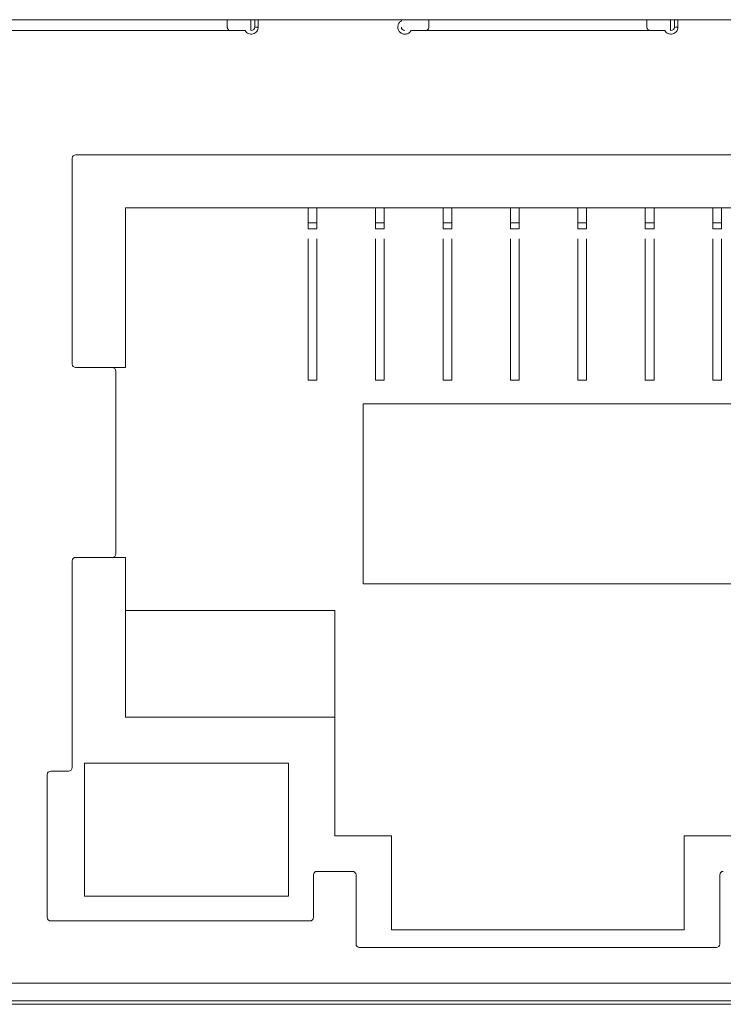
# Model space of a CAD drawing. Units: millimetres. Extents: x -180 to 219, y -132 to 152.
# Drawn here: x -23 to -13, y -49 to -35 of the extents above; entities that cross this region are included whole.
import ezdxf

# ---------------------------------------------------------------- set-up
doc = ezdxf.new("R2010")
doc.units = ezdxf.units.MM
doc.header["$MEASUREMENT"] = 0

# ---------------------------------------------------------------- blocks, each defined once
blk = doc.blocks.new('block 2174')
at = {"lineweight": 0}
blk.add_lwpolyline([(-21.786, -46.015), (-18.865, -46.015)], dxfattribs=at)
blk = doc.blocks.new('block 2175')
at = {"lineweight": 0}
blk.add_lwpolyline([(-21.786, -47.92), (-21.786, -46.015)], dxfattribs=at)
blk = doc.blocks.new('block 2176')
at = {"lineweight": 0}
blk.add_lwpolyline([(-18.865, -47.92), (-21.786, -47.92)], dxfattribs=at)
blk = doc.blocks.new('block 2177')
at = {"lineweight": 0}
blk.add_lwpolyline([(-18.865, -46.015), (-18.865, -47.92)], dxfattribs=at)
blk = doc.blocks.new('block 2212')
at = {"lineweight": 0}
blk.add_lwpolyline([(-19.692, -35.524), (-23.234, -35.524)], dxfattribs=at)
blk = doc.blocks.new('block 2213')
at = {"lineweight": 0}
blk.add_lwpolyline([(-19.488, -35.524), (-19.692, -35.524)], dxfattribs=at)
blk = doc.blocks.new('block 2214')
at = {"lineweight": 0}
blk.add_open_spline([(-19.299, -35.474), (-19.3, -35.485), (-19.301, -35.496), (-19.304, -35.506), (-19.307, -35.517), (-19.313, -35.527), (-19.32, -35.535), (-19.326, -35.544), (-19.334, -35.552), (-19.343, -35.558), (-19.353, -35.564), (-19.363, -35.569), (-19.374, -35.572), (-19.385, -35.574), (-19.396, -35.576), (-19.407, -35.575), (-19.418, -35.574), (-19.429, -35.572), (-19.439, -35.567), (-19.449, -35.563), (-19.459, -35.558), (-19.467, -35.55), (-19.475, -35.543), (-19.482, -35.534), (-19.488, -35.524)], degree=3, knots=[0, 0, 0, 0, 1, 1, 1, 2, 2, 2, 3, 3, 3, 4, 4, 4, 5, 5, 5, 6, 6, 6, 7, 7, 7, 8, 8, 8, 8], dxfattribs=at)
blk = doc.blocks.new('block 2215')
at = {"lineweight": 0}
blk.add_lwpolyline([(-17.251, -35.386), (-17.251, -35.368)], dxfattribs=at)
blk = doc.blocks.new('block 2216')
at = {"lineweight": 0}
blk.add_open_spline([(-17.112, -35.524), (-17.117, -35.531), (-17.121, -35.538), (-17.127, -35.544), (-17.132, -35.549), (-17.138, -35.554), (-17.144, -35.559), (-17.151, -35.563), (-17.157, -35.566), (-17.165, -35.569), (-17.172, -35.571), (-17.18, -35.573), (-17.188, -35.574), (-17.195, -35.575), (-17.203, -35.576), (-17.211, -35.575), (-17.218, -35.574), (-17.226, -35.573), (-17.233, -35.57), (-17.24, -35.568), (-17.247, -35.565), (-17.253, -35.56), (-17.26, -35.556), (-17.266, -35.551), (-17.272, -35.545), (-17.278, -35.54), (-17.283, -35.534), (-17.287, -35.527), (-17.291, -35.521), (-17.294, -35.514), (-17.297, -35.507), (-17.299, -35.5), (-17.301, -35.493), (-17.301, -35.485), (-17.302, -35.477), (-17.302, -35.469), (-17.301, -35.461), (-17.3, -35.453), (-17.298, -35.445), (-17.296, -35.438), (-17.293, -35.431), (-17.29, -35.424), (-17.286, -35.418), (-17.282, -35.411), (-17.277, -35.405), (-17.271, -35.4), (-17.265, -35.395), (-17.258, -35.39), (-17.251, -35.386)], degree=3, knots=[0, 0, 0, 0, 1, 1, 1, 2, 2, 2, 3, 3, 3, 4, 4, 4, 5, 5, 5, 6, 6, 6, 7, 7, 7, 8, 8, 8, 9, 9, 9, 10, 10, 10, 11, 11, 11, 12, 12, 12, 13, 13, 13, 14, 14, 14, 15, 15, 15, 16, 16, 16, 16], dxfattribs=at)
blk = doc.blocks.new('block 2217')
at = {"lineweight": 0}
blk.add_lwpolyline([(-16.908, -35.524), (-17.112, -35.524)], dxfattribs=at)
blk = doc.blocks.new('block 2218')
at = {"lineweight": 0}
blk.add_lwpolyline([(-13.685, -35.524), (-16.908, -35.524)], dxfattribs=at)
blk = doc.blocks.new('block 2219')
at = {"lineweight": 0}
blk.add_lwpolyline([(-13.481, -35.524), (-13.685, -35.524)], dxfattribs=at)
blk = doc.blocks.new('block 2220')
at = {"lineweight": 0}
blk.add_open_spline([(-13.292, -35.474), (-13.293, -35.485), (-13.294, -35.496), (-13.297, -35.506), (-13.3, -35.517), (-13.306, -35.527), (-13.313, -35.535), (-13.319, -35.544), (-13.327, -35.552), (-13.336, -35.558), (-13.346, -35.564), (-13.356, -35.569), (-13.367, -35.572), (-13.377, -35.574), (-13.389, -35.576), (-13.399, -35.575), (-13.411, -35.574), (-13.422, -35.572), (-13.432, -35.567), (-13.442, -35.563), (-13.452, -35.558), (-13.46, -35.55), (-13.468, -35.543), (-13.475, -35.534), (-13.481, -35.524)], degree=3, knots=[0, 0, 0, 0, 1, 1, 1, 2, 2, 2, 3, 3, 3, 4, 4, 4, 5, 5, 5, 6, 6, 6, 7, 7, 7, 8, 8, 8, 8], dxfattribs=at)
blk = doc.blocks.new('block 2239')
at = {"lineweight": 0}
blk.add_lwpolyline([(-7.359, -49.164), (-23.234, -49.164)], dxfattribs=at)
blk = doc.blocks.new('block 2253')
at = {"lineweight": 0}
blk.add_lwpolyline([(-12.693, -47.615), (-12.693, -48.605)], dxfattribs=at)
blk = doc.blocks.new('block 2254')
at = {"lineweight": 0}
blk.add_open_spline([(-12.642, -47.564), (-12.67, -47.564), (-12.693, -47.587), (-12.693, -47.615)], degree=3, dxfattribs=at)
blk = doc.blocks.new('block 2275')
at = {"lineweight": 0}
blk.add_lwpolyline([(-21.913, -37.302), (-8.68, -37.302)], dxfattribs=at)
blk = doc.blocks.new('block 2276')
at = {"lineweight": 0}
blk.add_open_spline([(-21.913, -37.302), (-21.941, -37.302), (-21.964, -37.325), (-21.964, -37.353)], degree=3, dxfattribs=at)
blk = doc.blocks.new('block 2277')
at = {"lineweight": 0}
blk.add_lwpolyline([(-21.964, -40.3), (-21.964, -37.353)], dxfattribs=at)
blk = doc.blocks.new('block 2278')
at = {"lineweight": 0}
blk.add_open_spline([(-21.964, -40.3), (-21.964, -40.328), (-21.941, -40.35), (-21.913, -40.35)], degree=3, dxfattribs=at)
blk = doc.blocks.new('block 2279')
at = {"lineweight": 0}
blk.add_lwpolyline([(-21.39, -40.35), (-21.913, -40.35)], dxfattribs=at)
blk = doc.blocks.new('block 2280')
at = {"lineweight": 0}
blk.add_open_spline([(-21.339, -40.401), (-21.339, -40.373), (-21.362, -40.35), (-21.39, -40.35)], degree=3, dxfattribs=at)
blk = doc.blocks.new('block 2281')
at = {"lineweight": 0}
blk.add_lwpolyline([(-21.339, -43.017), (-21.339, -40.401)], dxfattribs=at)
blk = doc.blocks.new('block 2282')
at = {"lineweight": 0}
blk.add_open_spline([(-21.39, -43.068), (-21.362, -43.068), (-21.339, -43.045), (-21.339, -43.017)], degree=3, dxfattribs=at)
blk = doc.blocks.new('block 2283')
at = {"lineweight": 0}
blk.add_lwpolyline([(-21.913, -43.068), (-21.39, -43.068)], dxfattribs=at)
blk = doc.blocks.new('block 2284')
at = {"lineweight": 0}
blk.add_open_spline([(-21.913, -43.068), (-21.941, -43.068), (-21.964, -43.091), (-21.964, -43.119)], degree=3, dxfattribs=at)
blk = doc.blocks.new('block 2285')
at = {"lineweight": 0}
blk.add_lwpolyline([(-21.964, -46.078), (-21.964, -43.119)], dxfattribs=at)
blk = doc.blocks.new('block 2286')
at = {"lineweight": 0}
blk.add_open_spline([(-22.015, -46.129), (-21.987, -46.129), (-21.964, -46.106), (-21.964, -46.078)], degree=3, dxfattribs=at)
blk = doc.blocks.new('block 2287')
at = {"lineweight": 0}
blk.add_lwpolyline([(-22.269, -46.129), (-22.015, -46.129)], dxfattribs=at)
blk = doc.blocks.new('block 2288')
at = {"lineweight": 0}
blk.add_open_spline([(-22.269, -46.129), (-22.297, -46.129), (-22.32, -46.152), (-22.32, -46.18)], degree=3, dxfattribs=at)
blk = doc.blocks.new('block 2289')
at = {"lineweight": 0}
blk.add_lwpolyline([(-22.32, -48.224), (-22.32, -46.18)], dxfattribs=at)
blk = doc.blocks.new('block 2290')
at = {"lineweight": 0}
blk.add_open_spline([(-22.32, -48.224), (-22.32, -48.252), (-22.297, -48.275), (-22.269, -48.275)], degree=3, dxfattribs=at)
blk = doc.blocks.new('block 2291')
at = {"lineweight": 0}
blk.add_lwpolyline([(-18.561, -48.275), (-22.269, -48.275)], dxfattribs=at)
blk = doc.blocks.new('block 2292')
at = {"lineweight": 0}
blk.add_open_spline([(-18.561, -48.275), (-18.533, -48.275), (-18.51, -48.252), (-18.51, -48.224)], degree=3, dxfattribs=at)
blk = doc.blocks.new('block 2293')
at = {"lineweight": 0}
blk.add_lwpolyline([(-18.51, -47.615), (-18.51, -48.224)], dxfattribs=at)
blk = doc.blocks.new('block 2294')
at = {"lineweight": 0}
blk.add_open_spline([(-18.459, -47.564), (-18.487, -47.564), (-18.51, -47.587), (-18.51, -47.615)], degree=3, dxfattribs=at)
blk = doc.blocks.new('block 2295')
at = {"lineweight": 0}
blk.add_lwpolyline([(-17.951, -47.564), (-18.459, -47.564)], dxfattribs=at)
blk = doc.blocks.new('block 2296')
at = {"lineweight": 0}
blk.add_open_spline([(-17.9, -47.615), (-17.9, -47.587), (-17.923, -47.564), (-17.951, -47.564)], degree=3, dxfattribs=at)
blk = doc.blocks.new('block 2297')
at = {"lineweight": 0}
blk.add_lwpolyline([(-17.9, -48.605), (-17.9, -47.615)], dxfattribs=at)
blk = doc.blocks.new('block 2298')
at = {"lineweight": 0}
blk.add_open_spline([(-17.9, -48.605), (-17.9, -48.633), (-17.877, -48.656), (-17.849, -48.656)], degree=3, dxfattribs=at)
blk = doc.blocks.new('block 2299')
at = {"lineweight": 0}
blk.add_lwpolyline([(-12.744, -48.656), (-17.849, -48.656)], dxfattribs=at)
blk = doc.blocks.new('block 2300')
at = {"lineweight": 0}
blk.add_open_spline([(-12.744, -48.656), (-12.716, -48.656), (-12.693, -48.633), (-12.693, -48.605)], degree=3, dxfattribs=at)
blk = doc.blocks.new('block 2313')
at = {"lineweight": 0}
blk.add_lwpolyline([(-13.736, -35.474), (-13.736, -35.368)], dxfattribs=at)
blk = doc.blocks.new('block 2314')
at = {"lineweight": 0}
blk.add_open_spline([(-13.685, -35.524), (-13.691, -35.524), (-13.697, -35.523), (-13.702, -35.521), (-13.707, -35.52), (-13.713, -35.517), (-13.717, -35.513), (-13.721, -35.51), (-13.725, -35.505), (-13.728, -35.5), (-13.731, -35.496), (-13.734, -35.49), (-13.735, -35.485), (-13.736, -35.481), (-13.736, -35.477), (-13.736, -35.474)], degree=3, knots=[0, 0, 0, 0, 1, 1, 1, 2, 2, 2, 3, 3, 3, 4, 4, 4, 5, 5, 5, 5], dxfattribs=at)
blk = doc.blocks.new('block 2315')
at = {"lineweight": 0}
blk.add_open_spline([(-16.857, -35.474), (-16.858, -35.479), (-16.858, -35.485), (-16.86, -35.49), (-16.862, -35.495), (-16.865, -35.5), (-16.868, -35.505), (-16.872, -35.509), (-16.876, -35.513), (-16.881, -35.516), (-16.886, -35.519), (-16.891, -35.522), (-16.896, -35.523), (-16.9, -35.524), (-16.904, -35.524), (-16.908, -35.524)], degree=3, knots=[0, 0, 0, 0, 1, 1, 1, 2, 2, 2, 3, 3, 3, 4, 4, 4, 5, 5, 5, 5], dxfattribs=at)
blk = doc.blocks.new('block 2316')
at = {"lineweight": 0}
blk.add_lwpolyline([(-16.857, -35.368), (-16.857, -35.474)], dxfattribs=at)
blk = doc.blocks.new('block 2325')
at = {"lineweight": 0}
blk.add_lwpolyline([(-19.743, -35.474), (-19.743, -35.368)], dxfattribs=at)
blk = doc.blocks.new('block 2327')
at = {"lineweight": 0}
blk.add_open_spline([(-19.692, -35.524), (-19.698, -35.524), (-19.704, -35.523), (-19.709, -35.521), (-19.715, -35.52), (-19.72, -35.517), (-19.724, -35.513), (-19.729, -35.51), (-19.732, -35.505), (-19.735, -35.5), (-19.738, -35.496), (-19.741, -35.49), (-19.742, -35.485), (-19.743, -35.481), (-19.743, -35.477), (-19.743, -35.474)], degree=3, knots=[0, 0, 0, 0, 1, 1, 1, 2, 2, 2, 3, 3, 3, 4, 4, 4, 5, 5, 5, 5], dxfattribs=at)
blk = doc.blocks.new('block 2328')
at = {"lineweight": 0}
blk.add_lwpolyline([(-13.342, -35.368), (-13.342, -35.474)], dxfattribs=at)
blk = doc.blocks.new('block 2329')
at = {"lineweight": 0}
blk.add_lwpolyline([(-13.292, -35.474), (-13.342, -35.474)], dxfattribs=at)
blk = doc.blocks.new('block 2330')
at = {"lineweight": 0}
blk.add_lwpolyline([(-19.349, -35.368), (-19.349, -35.474)], dxfattribs=at)
blk = doc.blocks.new('block 2331')
at = {"lineweight": 0}
blk.add_lwpolyline([(-19.299, -35.474), (-19.349, -35.474)], dxfattribs=at)
blk = doc.blocks.new('block 2334')
at = {"lineweight": 0}
blk.add_open_spline([(-17.251, -35.474), (-17.251, -35.502), (-17.228, -35.524), (-17.2, -35.524)], degree=3, dxfattribs=at)
blk = doc.blocks.new('block 2336')
at = {"lineweight": 0}
blk.add_open_spline([(-13.393, -35.524), (-13.365, -35.524), (-13.342, -35.502), (-13.342, -35.474)], degree=3, dxfattribs=at)
blk = doc.blocks.new('block 2337')
at = {"lineweight": 0}
blk.add_open_spline([(-19.4, -35.524), (-19.372, -35.524), (-19.349, -35.502), (-19.349, -35.474)], degree=3, dxfattribs=at)
blk = doc.blocks.new('block 2348')
at = {"lineweight": 0}
blk.add_lwpolyline([(-7.359, -49.418), (-23.234, -49.418)], dxfattribs=at)
blk = doc.blocks.new('block 2360')
at = {"lineweight": 0}
blk.add_lwpolyline([(-21.202, -38.064), (-9.391, -38.064)], dxfattribs=at)
blk = doc.blocks.new('block 2361')
at = {"lineweight": 0}
blk.add_lwpolyline([(-21.202, -40.35), (-21.202, -38.064)], dxfattribs=at)
blk = doc.blocks.new('block 2362')
at = {"lineweight": 0}
blk.add_lwpolyline([(-21.39, -40.35), (-21.202, -40.35)], dxfattribs=at)
blk = doc.blocks.new('block 2363')
at = {"lineweight": 0}
blk.add_lwpolyline([(-21.202, -45.354), (-21.202, -43.068)], dxfattribs=at)
blk = doc.blocks.new('block 2364')
at = {"lineweight": 0}
blk.add_lwpolyline([(-18.205, -45.354), (-21.202, -45.354)], dxfattribs=at)
blk = doc.blocks.new('block 2365')
at = {"lineweight": 0}
blk.add_lwpolyline([(-18.205, -47.056), (-18.205, -45.354)], dxfattribs=at)
blk = doc.blocks.new('block 2366')
at = {"lineweight": 0}
blk.add_lwpolyline([(-17.392, -47.056), (-18.205, -47.056)], dxfattribs=at)
blk = doc.blocks.new('block 2367')
at = {"lineweight": 0}
blk.add_lwpolyline([(-17.392, -48.402), (-17.392, -47.056)], dxfattribs=at)
blk = doc.blocks.new('block 2368')
at = {"lineweight": 0}
blk.add_lwpolyline([(-13.201, -48.402), (-17.392, -48.402)], dxfattribs=at)
blk = doc.blocks.new('block 2369')
at = {"lineweight": 0}
blk.add_lwpolyline([(-13.201, -47.056), (-13.201, -48.402)], dxfattribs=at)
blk = doc.blocks.new('block 2370')
at = {"lineweight": 0}
blk.add_lwpolyline([(-12.388, -47.056), (-13.201, -47.056)], dxfattribs=at)
blk = doc.blocks.new('block 2375')
at = {"lineweight": 0}
blk.add_lwpolyline([(-21.202, -43.068), (-21.39, -43.068)], dxfattribs=at)
blk = doc.blocks.new('block 2404')
at = {"lineweight": 0}
blk.add_lwpolyline([(-12.669, -38.277), (-12.669, -38.064)], dxfattribs=at)
blk = doc.blocks.new('block 2405')
at = {"lineweight": 0}
blk.add_lwpolyline([(-12.794, -38.277), (-12.669, -38.277)], dxfattribs=at)
blk = doc.blocks.new('block 2406')
at = {"lineweight": 0}
blk.add_lwpolyline([(-12.794, -38.064), (-12.794, -38.277)], dxfattribs=at)
blk = doc.blocks.new('block 2407')
at = {"lineweight": 0}
blk.add_lwpolyline([(-18.585, -38.364), (-18.46, -38.364)], dxfattribs=at)
blk = doc.blocks.new('block 2408')
at = {"lineweight": 0}
blk.add_open_spline([(-18.585, -38.364), (-18.585, -38.363), (-18.585, -38.361), (-18.585, -38.357), (-18.585, -38.353), (-18.585, -38.347), (-18.585, -38.338), (-18.585, -38.33), (-18.585, -38.321), (-18.585, -38.31), (-18.585, -38.3), (-18.585, -38.288), (-18.585, -38.277)], degree=3, knots=[0, 0, 0, 0, 1, 1, 1, 2, 2, 2, 3, 3, 3, 4, 4, 4, 4], dxfattribs=at)
blk = doc.blocks.new('block 2409')
at = {"lineweight": 0}
blk.add_lwpolyline([(-18.585, -38.277), (-18.46, -38.277)], dxfattribs=at)
blk = doc.blocks.new('block 2410')
at = {"lineweight": 0}
blk.add_open_spline([(-18.46, -38.277), (-18.46, -38.288), (-18.46, -38.3), (-18.46, -38.31), (-18.46, -38.321), (-18.46, -38.33), (-18.46, -38.338), (-18.46, -38.347), (-18.46, -38.353), (-18.46, -38.357), (-18.46, -38.361), (-18.46, -38.363), (-18.46, -38.364)], degree=3, knots=[0, 0, 0, 0, 1, 1, 1, 2, 2, 2, 3, 3, 3, 4, 4, 4, 4], dxfattribs=at)
blk = doc.blocks.new('block 2417')
at = {"lineweight": 0}
blk.add_open_spline([(-16.53, -38.277), (-16.53, -38.288), (-16.53, -38.3), (-16.53, -38.31), (-16.53, -38.321), (-16.53, -38.33), (-16.53, -38.338), (-16.53, -38.347), (-16.53, -38.353), (-16.53, -38.357), (-16.53, -38.361), (-16.53, -38.363), (-16.53, -38.364)], degree=3, knots=[0, 0, 0, 0, 1, 1, 1, 2, 2, 2, 3, 3, 3, 4, 4, 4, 4], dxfattribs=at)
blk = doc.blocks.new('block 2418')
at = {"lineweight": 0}
blk.add_lwpolyline([(-16.654, -38.364), (-16.53, -38.364)], dxfattribs=at)
blk = doc.blocks.new('block 2419')
at = {"lineweight": 0}
blk.add_lwpolyline([(-16.654, -38.277), (-16.53, -38.277)], dxfattribs=at)
blk = doc.blocks.new('block 2420')
at = {"lineweight": 0}
blk.add_open_spline([(-16.654, -38.364), (-16.654, -38.363), (-16.654, -38.361), (-16.654, -38.357), (-16.654, -38.353), (-16.654, -38.347), (-16.654, -38.338), (-16.654, -38.33), (-16.654, -38.321), (-16.654, -38.31), (-16.654, -38.3), (-16.654, -38.288), (-16.654, -38.277)], degree=3, knots=[0, 0, 0, 0, 1, 1, 1, 2, 2, 2, 3, 3, 3, 4, 4, 4, 4], dxfattribs=at)
blk = doc.blocks.new('block 2421')
at = {"lineweight": 0}
blk.add_lwpolyline([(-14.599, -38.277), (-14.599, -38.064)], dxfattribs=at)
blk = doc.blocks.new('block 2422')
at = {"lineweight": 0}
blk.add_lwpolyline([(-14.724, -38.277), (-14.599, -38.277)], dxfattribs=at)
blk = doc.blocks.new('block 2423')
at = {"lineweight": 0}
blk.add_lwpolyline([(-14.724, -38.064), (-14.724, -38.277)], dxfattribs=at)
blk = doc.blocks.new('block 2424')
at = {"lineweight": 0}
blk.add_lwpolyline([(-16.53, -38.277), (-16.53, -38.064)], dxfattribs=at)
blk = doc.blocks.new('block 2425')
at = {"lineweight": 0}
blk.add_lwpolyline([(-16.654, -38.064), (-16.654, -38.277)], dxfattribs=at)
blk = doc.blocks.new('block 2426')
at = {"lineweight": 0}
blk.add_open_spline([(-15.565, -38.277), (-15.565, -38.288), (-15.565, -38.3), (-15.565, -38.31), (-15.565, -38.321), (-15.565, -38.33), (-15.565, -38.338), (-15.565, -38.347), (-15.565, -38.353), (-15.565, -38.357), (-15.565, -38.361), (-15.565, -38.363), (-15.565, -38.364)], degree=3, knots=[0, 0, 0, 0, 1, 1, 1, 2, 2, 2, 3, 3, 3, 4, 4, 4, 4], dxfattribs=at)
blk = doc.blocks.new('block 2427')
at = {"lineweight": 0}
blk.add_lwpolyline([(-15.689, -38.364), (-15.565, -38.364)], dxfattribs=at)
blk = doc.blocks.new('block 2428')
at = {"lineweight": 0}
blk.add_lwpolyline([(-15.689, -38.277), (-15.565, -38.277)], dxfattribs=at)
blk = doc.blocks.new('block 2429')
at = {"lineweight": 0}
blk.add_open_spline([(-15.689, -38.364), (-15.689, -38.363), (-15.689, -38.361), (-15.689, -38.357), (-15.689, -38.353), (-15.689, -38.347), (-15.689, -38.338), (-15.689, -38.33), (-15.689, -38.321), (-15.689, -38.31), (-15.689, -38.3), (-15.689, -38.288), (-15.689, -38.277)], degree=3, knots=[0, 0, 0, 0, 1, 1, 1, 2, 2, 2, 3, 3, 3, 4, 4, 4, 4], dxfattribs=at)
blk = doc.blocks.new('block 2430')
at = {"lineweight": 0}
blk.add_lwpolyline([(-17.62, -38.277), (-17.495, -38.277)], dxfattribs=at)
blk = doc.blocks.new('block 2431')
at = {"lineweight": 0}
blk.add_lwpolyline([(-17.495, -38.277), (-17.495, -38.064)], dxfattribs=at)
blk = doc.blocks.new('block 2432')
at = {"lineweight": 0}
blk.add_lwpolyline([(-17.62, -38.064), (-17.62, -38.277)], dxfattribs=at)
blk = doc.blocks.new('block 2433')
at = {"lineweight": 0}
blk.add_lwpolyline([(-17.62, -38.364), (-17.495, -38.364)], dxfattribs=at)
blk = doc.blocks.new('block 2434')
at = {"lineweight": 0}
blk.add_open_spline([(-17.495, -38.277), (-17.495, -38.288), (-17.495, -38.3), (-17.495, -38.31), (-17.495, -38.321), (-17.495, -38.33), (-17.495, -38.338), (-17.495, -38.347), (-17.495, -38.353), (-17.495, -38.357), (-17.495, -38.361), (-17.495, -38.363), (-17.495, -38.364)], degree=3, knots=[0, 0, 0, 0, 1, 1, 1, 2, 2, 2, 3, 3, 3, 4, 4, 4, 4], dxfattribs=at)
blk = doc.blocks.new('block 2435')
at = {"lineweight": 0}
blk.add_open_spline([(-17.62, -38.364), (-17.62, -38.363), (-17.62, -38.361), (-17.62, -38.357), (-17.62, -38.353), (-17.62, -38.347), (-17.62, -38.338), (-17.62, -38.33), (-17.62, -38.321), (-17.62, -38.31), (-17.62, -38.3), (-17.62, -38.288), (-17.62, -38.277)], degree=3, knots=[0, 0, 0, 0, 1, 1, 1, 2, 2, 2, 3, 3, 3, 4, 4, 4, 4], dxfattribs=at)
blk = doc.blocks.new('block 2436')
at = {"lineweight": 0}
blk.add_open_spline([(-14.599, -38.277), (-14.599, -38.288), (-14.599, -38.3), (-14.599, -38.31), (-14.599, -38.321), (-14.599, -38.33), (-14.599, -38.338), (-14.599, -38.347), (-14.599, -38.353), (-14.599, -38.357), (-14.599, -38.361), (-14.599, -38.363), (-14.599, -38.364)], degree=3, knots=[0, 0, 0, 0, 1, 1, 1, 2, 2, 2, 3, 3, 3, 4, 4, 4, 4], dxfattribs=at)
blk = doc.blocks.new('block 2437')
at = {"lineweight": 0}
blk.add_lwpolyline([(-14.724, -38.364), (-14.599, -38.364)], dxfattribs=at)
blk = doc.blocks.new('block 2438')
at = {"lineweight": 0}
blk.add_open_spline([(-14.724, -38.364), (-14.724, -38.363), (-14.724, -38.361), (-14.724, -38.357), (-14.724, -38.353), (-14.724, -38.347), (-14.724, -38.338), (-14.724, -38.33), (-14.724, -38.321), (-14.724, -38.31), (-14.724, -38.3), (-14.724, -38.288), (-14.724, -38.277)], degree=3, knots=[0, 0, 0, 0, 1, 1, 1, 2, 2, 2, 3, 3, 3, 4, 4, 4, 4], dxfattribs=at)
blk = doc.blocks.new('block 2439')
at = {"lineweight": 0}
blk.add_lwpolyline([(-13.759, -38.277), (-13.634, -38.277)], dxfattribs=at)
blk = doc.blocks.new('block 2440')
at = {"lineweight": 0}
blk.add_lwpolyline([(-13.634, -38.277), (-13.634, -38.064)], dxfattribs=at)
blk = doc.blocks.new('block 2441')
at = {"lineweight": 0}
blk.add_lwpolyline([(-13.759, -38.064), (-13.759, -38.277)], dxfattribs=at)
blk = doc.blocks.new('block 2442')
at = {"lineweight": 0}
blk.add_lwpolyline([(-13.759, -38.364), (-13.634, -38.364)], dxfattribs=at)
blk = doc.blocks.new('block 2443')
at = {"lineweight": 0}
blk.add_open_spline([(-13.634, -38.277), (-13.634, -38.288), (-13.634, -38.3), (-13.634, -38.31), (-13.634, -38.321), (-13.634, -38.33), (-13.634, -38.338), (-13.634, -38.347), (-13.634, -38.353), (-13.634, -38.357), (-13.634, -38.361), (-13.634, -38.363), (-13.634, -38.364)], degree=3, knots=[0, 0, 0, 0, 1, 1, 1, 2, 2, 2, 3, 3, 3, 4, 4, 4, 4], dxfattribs=at)
blk = doc.blocks.new('block 2444')
at = {"lineweight": 0}
blk.add_open_spline([(-13.759, -38.364), (-13.759, -38.363), (-13.759, -38.361), (-13.759, -38.357), (-13.759, -38.353), (-13.759, -38.347), (-13.759, -38.338), (-13.759, -38.33), (-13.759, -38.321), (-13.759, -38.31), (-13.759, -38.3), (-13.759, -38.288), (-13.759, -38.277)], degree=3, knots=[0, 0, 0, 0, 1, 1, 1, 2, 2, 2, 3, 3, 3, 4, 4, 4, 4], dxfattribs=at)
blk = doc.blocks.new('block 2445')
at = {"lineweight": 0}
blk.add_lwpolyline([(-18.585, -38.064), (-18.585, -38.277)], dxfattribs=at)
blk = doc.blocks.new('block 2446')
at = {"lineweight": 0}
blk.add_lwpolyline([(-18.46, -38.277), (-18.46, -38.064)], dxfattribs=at)
blk = doc.blocks.new('block 2447')
at = {"lineweight": 0}
blk.add_lwpolyline([(-15.565, -38.277), (-15.565, -38.064)], dxfattribs=at)
blk = doc.blocks.new('block 2448')
at = {"lineweight": 0}
blk.add_lwpolyline([(-15.689, -38.064), (-15.689, -38.277)], dxfattribs=at)
blk = doc.blocks.new('block 2449')
at = {"lineweight": 0}
blk.add_open_spline([(-12.669, -38.277), (-12.669, -38.288), (-12.669, -38.3), (-12.669, -38.31), (-12.669, -38.321), (-12.669, -38.33), (-12.669, -38.338), (-12.669, -38.347), (-12.669, -38.353), (-12.669, -38.357), (-12.669, -38.361), (-12.669, -38.363), (-12.669, -38.364)], degree=3, knots=[0, 0, 0, 0, 1, 1, 1, 2, 2, 2, 3, 3, 3, 4, 4, 4, 4], dxfattribs=at)
blk = doc.blocks.new('block 2450')
at = {"lineweight": 0}
blk.add_lwpolyline([(-12.794, -38.364), (-12.669, -38.364)], dxfattribs=at)
blk = doc.blocks.new('block 2451')
at = {"lineweight": 0}
blk.add_open_spline([(-12.794, -38.364), (-12.794, -38.363), (-12.794, -38.361), (-12.794, -38.357), (-12.794, -38.353), (-12.794, -38.347), (-12.794, -38.338), (-12.794, -38.33), (-12.794, -38.321), (-12.794, -38.31), (-12.794, -38.3), (-12.794, -38.288), (-12.794, -38.277)], degree=3, knots=[0, 0, 0, 0, 1, 1, 1, 2, 2, 2, 3, 3, 3, 4, 4, 4, 4], dxfattribs=at)
blk = doc.blocks.new('block 2452')
at = {"lineweight": 0}
blk.add_lwpolyline([(-14.724, -40.529), (-14.599, -40.529)], dxfattribs=at)
blk = doc.blocks.new('block 2453')
at = {"lineweight": 0}
blk.add_lwpolyline([(-14.599, -38.504), (-14.599, -40.529)], dxfattribs=at)
blk = doc.blocks.new('block 2454')
at = {"lineweight": 0}
blk.add_lwpolyline([(-14.724, -40.529), (-14.724, -38.504)], dxfattribs=at)
blk = doc.blocks.new('block 2455')
at = {"lineweight": 0}
blk.add_lwpolyline([(-18.585, -40.529), (-18.46, -40.529)], dxfattribs=at)
blk = doc.blocks.new('block 2456')
at = {"lineweight": 0}
blk.add_lwpolyline([(-18.585, -40.529), (-18.585, -38.504)], dxfattribs=at)
blk = doc.blocks.new('block 2457')
at = {"lineweight": 0}
blk.add_lwpolyline([(-18.46, -38.504), (-18.46, -40.529)], dxfattribs=at)
blk = doc.blocks.new('block 2458')
at = {"lineweight": 0}
blk.add_lwpolyline([(-16.654, -40.529), (-16.53, -40.529)], dxfattribs=at)
blk = doc.blocks.new('block 2459')
at = {"lineweight": 0}
blk.add_lwpolyline([(-16.53, -38.504), (-16.53, -40.529)], dxfattribs=at)
blk = doc.blocks.new('block 2460')
at = {"lineweight": 0}
blk.add_lwpolyline([(-16.654, -40.529), (-16.654, -38.504)], dxfattribs=at)
blk = doc.blocks.new('block 2461')
at = {"lineweight": 0}
blk.add_lwpolyline([(-17.62, -40.529), (-17.495, -40.529)], dxfattribs=at)
blk = doc.blocks.new('block 2462')
at = {"lineweight": 0}
blk.add_lwpolyline([(-17.495, -38.504), (-17.495, -40.529)], dxfattribs=at)
blk = doc.blocks.new('block 2463')
at = {"lineweight": 0}
blk.add_lwpolyline([(-17.62, -40.529), (-17.62, -38.504)], dxfattribs=at)
blk = doc.blocks.new('block 2464')
at = {"lineweight": 0}
blk.add_lwpolyline([(-15.689, -40.529), (-15.565, -40.529)], dxfattribs=at)
blk = doc.blocks.new('block 2465')
at = {"lineweight": 0}
blk.add_lwpolyline([(-15.565, -38.504), (-15.565, -40.529)], dxfattribs=at)
blk = doc.blocks.new('block 2466')
at = {"lineweight": 0}
blk.add_lwpolyline([(-15.689, -40.529), (-15.689, -38.504)], dxfattribs=at)
blk = doc.blocks.new('block 2467')
at = {"lineweight": 0}
blk.add_lwpolyline([(-12.794, -40.529), (-12.669, -40.529)], dxfattribs=at)
blk = doc.blocks.new('block 2468')
at = {"lineweight": 0}
blk.add_lwpolyline([(-12.669, -38.504), (-12.669, -40.529)], dxfattribs=at)
blk = doc.blocks.new('block 2469')
at = {"lineweight": 0}
blk.add_lwpolyline([(-12.794, -40.529), (-12.794, -38.504)], dxfattribs=at)
blk = doc.blocks.new('block 2470')
at = {"lineweight": 0}
blk.add_lwpolyline([(-13.759, -40.529), (-13.634, -40.529)], dxfattribs=at)
blk = doc.blocks.new('block 2471')
at = {"lineweight": 0}
blk.add_lwpolyline([(-13.634, -38.504), (-13.634, -40.529)], dxfattribs=at)
blk = doc.blocks.new('block 2472')
at = {"lineweight": 0}
blk.add_lwpolyline([(-13.759, -40.529), (-13.759, -38.504)], dxfattribs=at)
blk = doc.blocks.new('block 2486')
at = {"lineweight": 0}
blk.add_lwpolyline([(-21.202, -43.83), (-18.205, -43.83)], dxfattribs=at)
blk = doc.blocks.new('block 2487')
at = {"lineweight": 0}
blk.add_lwpolyline([(-18.205, -43.83), (-18.205, -45.354)], dxfattribs=at)
blk = doc.blocks.new('block 2488')
at = {"lineweight": 0}
blk.add_lwpolyline([(-17.799, -40.868), (-17.799, -43.449)], dxfattribs=at)
blk = doc.blocks.new('block 2489')
at = {"lineweight": 0}
blk.add_lwpolyline([(-17.799, -43.449), (-12.388, -43.449)], dxfattribs=at)
blk = doc.blocks.new('block 2491')
at = {"lineweight": 0}
blk.add_lwpolyline([(-12.388, -40.868), (-17.799, -40.868)], dxfattribs=at)
blk = doc.blocks.new('block 2546')
at = {"lineweight": 0}
blk.add_lwpolyline([(-7.041, -35.368), (-23.552, -35.368)], dxfattribs=at)
blk = doc.blocks.new('block 2718')
at = {"lineweight": 0}
blk.add_lwpolyline([(-36.735, -49.468), (-0.797, -49.468)], dxfattribs=at)
blk = doc.blocks.new('block 2778')
at = {"lineweight": 0}
blk.add_lwpolyline([(-19.299, -35.368), (-19.299, -35.474)], dxfattribs=at)
blk = doc.blocks.new('block 2779')
at = {"lineweight": 0}
blk.add_lwpolyline([(-13.292, -35.368), (-13.292, -35.474)], dxfattribs=at)
blk = doc.blocks.new('block 2782')
at = {"lineweight": 0}
blk.add_lwpolyline([(-19.408, -35.524), (-19.408, -35.368)], dxfattribs=at)
blk = doc.blocks.new('block 2783')
at = {"lineweight": 0}
blk.add_lwpolyline([(-13.4, -35.524), (-13.4, -35.368)], dxfattribs=at)

msp = doc.modelspace()

# ---------------------------------------------------------------- block references
for name in ['block 2546', 'block 2325', 'block 2782', 'block 2330', 'block 2778', 'block 2216', 'block 2215', 'block 2316', 'block 2313', 'block 2783', 'block 2328', 'block 2779', 'block 2212', 'block 2327', 'block 2213', 'block 2214', 'block 2337', 'block 2331', 'block 2334', 'block 2217', 'block 2315', 'block 2218', 'block 2314', 'block 2219', 'block 2220', 'block 2336', 'block 2329', 'block 2276', 'block 2277', 'block 2275', 'block 2360', 'block 2361', 'block 2445', 'block 2446', 'block 2432', 'block 2431', 'block 2425', 'block 2424', 'block 2448', 'block 2447', 'block 2423', 'block 2421', 'block 2441', 'block 2440', 'block 2406', 'block 2404', 'block 2408', 'block 2409', 'block 2410', 'block 2430', 'block 2435', 'block 2434', 'block 2419', 'block 2420', 'block 2417', 'block 2428', 'block 2429', 'block 2426', 'block 2422', 'block 2438', 'block 2436', 'block 2439', 'block 2444', 'block 2443', 'block 2405', 'block 2451', 'block 2449', 'block 2407', 'block 2433', 'block 2418', 'block 2427', 'block 2437', 'block 2442', 'block 2450', 'block 2456', 'block 2457', 'block 2463', 'block 2462', 'block 2460', 'block 2459', 'block 2466', 'block 2465', 'block 2454', 'block 2453', 'block 2472', 'block 2471', 'block 2469', 'block 2468', 'block 2278', 'block 2279', 'block 2280', 'block 2362', 'block 2281', 'block 2455', 'block 2461', 'block 2458', 'block 2464', 'block 2452', 'block 2470', 'block 2467', 'block 2488', 'block 2491', 'block 2284', 'block 2285', 'block 2283', 'block 2282', 'block 2375', 'block 2363', 'block 2489', 'block 2486', 'block 2487', 'block 2364', 'block 2365', 'block 2286', 'block 2174', 'block 2175', 'block 2177', 'block 2288', 'block 2289', 'block 2287', 'block 2366', 'block 2367', 'block 2369', 'block 2370', 'block 2294', 'block 2293', 'block 2295', 'block 2296', 'block 2297', 'block 2254', 'block 2253', 'block 2176', 'block 2290', 'block 2291', 'block 2292', 'block 2368', 'block 2298', 'block 2300', 'block 2299', 'block 2239', 'block 2718', 'block 2348']:
    msp.add_blockref(name, (0, 0))

doc.saveas('drawing.dxf')
